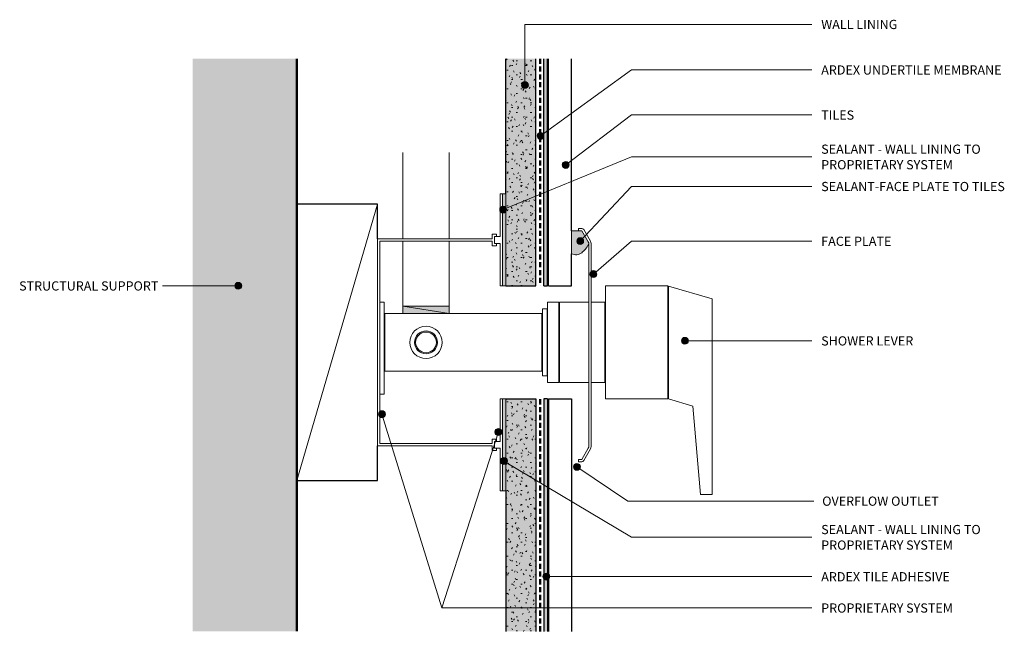
# Model space of a CAD drawing. Units: millimetres. Extents: x 2954 to 3382, y 2271 to 2537.
import ezdxf

# ---------------------------------------------------------------- set-up
doc = ezdxf.new("R2010")
doc.units = ezdxf.units.MM
doc.linetypes.add('Dash', pattern=[3.4, 2.2, -1.2])
doc.layers.add('_ARDEX - BUTYNOL_', color=7, linetype='Continuous', lineweight=9)
doc.layers.add('_ARDEX - WET AREA WATERPROOFING_', color=7, linetype='Continuous', lineweight=9)
doc.styles.add('Swis721 Lt BT', font='swissl.ttf', dxfattribs={"height": 4})

# ---------------------------------------------------------------- blocks, each defined once
blk = doc.blocks.new('_ARDEX_ Lining - Various - WALL LINING-877210-AWW-24 TYPICAL SHOWER MIXER USING PROPRIETARY SYSTEM_')
at = {"layer": '_ARDEX - WET AREA WATERPROOFING_', "true_color": 0xe0e0e0}
blk.add_hatch(color=254, dxfattribs=at).paths.add_polyline_path([(0, 13), (0, 0), (98.7, 0), (98.7, 13), (18.48, 13)])
at = {"layer": '_ARDEX - WET AREA WATERPROOFING_', "true_color": 0x808080}
h = blk.add_hatch(dxfattribs=at)
h.set_pattern_fill('FP_1', color=8, style=0, pattern_type=2)
h.set_pattern_definition([(270, (-2421.016, 3178.396), (2.032, -8.128), [0.67056, -5.425, 0.67056, -5.425, -32.512]), (270, (-2421.016, 3178.396), (2.032, -8.128), [-12.192, 0.67056, -11.521, 0.67056, -5.425, -14.224]), (270, (-2421.016, 3178.396), (2.032, -8.128), [-30.48, 0.67056, -3.393, 0.67056, -9.489]), (30, (-2420, 3175.348), (6.0230545, 5.8237636), [0.67056, -5.425, 0.67056, -5.425, -32.512]), (30, (-2420, 3175.348), (6.0230545, 5.8237636), [-12.192, 0.67056, -11.521, 0.67056, -5.425, -14.224]), (30, (-2420, 3175.348), (6.0230545, 5.8237636), [-30.48, 0.67056, -3.393, 0.67056, -9.489]), (150, (-2415.936, 3174.332), (-8.0550545, 2.3042364), [0.67056, -5.425, 0.67056, -5.425, -32.512]), (150, (-2415.936, 3174.332), (-8.0550545, 2.3042364), [-12.192, 0.67056, -11.521, 0.67056, -5.425, -14.224]), (150, (-2415.936, 3174.332), (-8.0550545, 2.3042364), [-30.48, 0.67056, -3.393, 0.67056, -9.489])])
h.paths.add_polyline_path([(0, 13), (0, 0), (98.7, 0), (98.7, 13), (18.48, 13)])
at = {"layer": '_ARDEX - BUTYNOL_', "lineweight": 25}
for p, q in [((0, 13), (0, 0)), ((39.97, 13), (98.7, 13)), ((0, 0), (98.7, 0))]:
    blk.add_line(p, q, dxfattribs=at)
blk = doc.blocks.new('_ARDEX_ Structure - _ARDEX_ Generic Structure-877212-AWW-24 TYPICAL SHOWER MIXER USING PROPRIETARY SYSTEM_')
at = {"layer": '_ARDEX - WET AREA WATERPROOFING_', "true_color": 0xe1e1e1}
blk.add_hatch(color=254, dxfattribs=at).paths.add_polyline_path([(-151.87, 45.18), (-151.87, 0), (96.87, 0), (96.87, 45.18), (-35.06, 45.18)])
at = {"layer": '_ARDEX - BUTYNOL_', "lineweight": 50}
for p, q in [((-151.87, 0), (0, 0)), ((0, 0), (96.87, 0))]:
    blk.add_line(p, q, dxfattribs=at)
blk = doc.blocks.new('_ARDEX_ Lining - Various - Floor Tiles ON ADHESIVE 2-877489-AWW-24 TYPICAL SHOWER MIXER USING PROPRIETARY SYSTEM_')
at = {"layer": '_ARDEX - BUTYNOL_', "lineweight": 25}
for p, q in [((0, 10), (0, 0)), ((0, 10), (98.7, 10)), ((0, 0), (14, 0)), ((24, 0), (98.7, 0))]:
    blk.add_line(p, q, dxfattribs=at)
blk = doc.blocks.new('_ARDEX_ Lining - Various - ARDEX TILE ADHESIVE-877217-AWW-24 TYPICAL SHOWER MIXER USING PROPRIETARY SYSTEM_')
at = {"layer": '_ARDEX - WET AREA WATERPROOFING_', "true_color": 0xe0e0e0}
blk.add_hatch(color=254, dxfattribs=at).paths.add_polyline_path([(0, 0), (98.7, 0), (98.7, 1.5), (0, 1.5)])
at = {"layer": '_ARDEX - BUTYNOL_', "lineweight": 25}
for p, q in [((0, 1.5), (0, 0)), ((0, 1.5), (98.7, 1.5)), ((0, 0), (98.7, 0))]:
    blk.add_line(p, q, dxfattribs=at)
blk = doc.blocks.new('_ARDEX_ Lines - UNDERTILE MEMBRANE-877219-AWW-24 TYPICAL SHOWER MIXER USING PROPRIETARY SYSTEM_')
at = {"layer": '_ARDEX - BUTYNOL_', "linetype": 'Dash', "lineweight": 50}
blk.add_line((98.7, 0), (0, 0), dxfattribs=at)
blk = doc.blocks.new('_ARDEX_ Lining - Various - WALL LINING-877877-AWW-24 TYPICAL SHOWER MIXER USING PROPRIETARY SYSTEM_')
at = {"layer": '_ARDEX - WET AREA WATERPROOFING_', "true_color": 0xe0e0e0}
blk.add_hatch(color=254, dxfattribs=at).paths.add_polyline_path([(101.02, 0), (0, 0), (0, -13), (101.02, -13), (101.02, -0.08)])
at = {"layer": '_ARDEX - WET AREA WATERPROOFING_', "true_color": 0x808080}
h = blk.add_hatch(dxfattribs=at)
h.set_pattern_fill('FP_2', color=8, style=0, pattern_type=2)
h.set_pattern_definition([(90, (2371.982, -3178.396), (-2.032, 8.128), [0.67056, -5.425, 0.67056, -5.425, -32.512]), (90, (2371.982, -3178.396), (-2.032, 8.128), [-12.192, 0.67056, -11.521, 0.67056, -5.425, -14.224]), (90, (2371.982, -3178.396), (-2.032, 8.128), [-30.48, 0.67056, -3.393, 0.67056, -9.489]), (210, (2370.966, -3175.348), (-6.0230545, -5.8237636), [0.67056, -5.425, 0.67056, -5.425, -32.512]), (210, (2370.966, -3175.348), (-6.0230545, -5.8237636), [-12.192, 0.67056, -11.521, 0.67056, -5.425, -14.224]), (210, (2370.966, -3175.348), (-6.0230545, -5.8237636), [-30.48, 0.67056, -3.393, 0.67056, -9.489]), (330, (2366.902, -3174.332), (8.0550545, -2.3042364), [0.67056, -5.425, 0.67056, -5.425, -32.512]), (330, (2366.902, -3174.332), (8.0550545, -2.3042364), [-12.192, 0.67056, -11.521, 0.67056, -5.425, -14.224]), (330, (2366.902, -3174.332), (8.0550545, -2.3042364), [-30.48, 0.67056, -3.393, 0.67056, -9.489])])
h.paths.add_polyline_path([(101.02, 0), (0, 0), (0, -13), (101.02, -13), (101.02, -0.08)])
at = {"layer": '_ARDEX - BUTYNOL_', "lineweight": 25}
for p, q in [((0, -13), (0, 0)), ((0, 0), (101.02, 0)), ((39.97, -13), (101.02, -13))]:
    blk.add_line(p, q, dxfattribs=at)
blk = doc.blocks.new('_ARDEX_ Lining - Various - Floor Tiles ON ADHESIVE 2-878188-AWW-24 TYPICAL SHOWER MIXER USING PROPRIETARY SYSTEM_')
at = {"layer": '_ARDEX - BUTYNOL_', "lineweight": 25}
for p, q in [((0, -10), (0, 0)), ((0, 0), (101.02, 0)), ((0, -10), (101.02, -10))]:
    blk.add_line(p, q, dxfattribs=at)
blk = doc.blocks.new('_ARDEX_ Lines - UNDERTILE MEMBRANE-877881-AWW-24 TYPICAL SHOWER MIXER USING PROPRIETARY SYSTEM_')
at = {"layer": '_ARDEX - BUTYNOL_', "linetype": 'Dash', "lineweight": 50}
blk.add_line((101.02, 0), (0, 0), dxfattribs=at)
blk = doc.blocks.new('_ARDEX_ Lining - Various - ARDEX TILE ADHESIVE-877882-AWW-24 TYPICAL SHOWER MIXER USING PROPRIETARY SYSTEM_')
at = {"layer": '_ARDEX - WET AREA WATERPROOFING_', "true_color": 0xe0e0e0}
blk.add_hatch(color=254, dxfattribs=at).paths.add_polyline_path([(101.02, 1.61), (0, 1.61), (0, 0), (101.02, 0)])
at = {"layer": '_ARDEX - BUTYNOL_', "lineweight": 25}
for p, q in [((0, 1.61), (0, 0)), ((0, 1.61), (101.02, 1.61)), ((0, 0), (101.02, 0))]:
    blk.add_line(p, q, dxfattribs=at)

msp = doc.modelspace()

# ---------------------------------------------------------------- hatches: boundary and pattern name
at = {"layer": '_ARDEX - WET AREA WATERPROOFING_'}
h = msp.add_hatch(color=256, dxfattribs=at)
edge = h.paths.add_edge_path()
edge.add_arc((3173.65, 2508.27), 1.5, 0, 360)
h = msp.add_hatch(color=256, dxfattribs=at)
edge = h.paths.add_edge_path()
edge.add_arc((3180.44, 2486.18), 1.5, 0, 360)
h = msp.add_hatch(color=256, dxfattribs=at)
edge = h.paths.add_edge_path()
edge.add_arc((3191.38, 2473.6), 1.5, 0, 360)
at = {"layer": '_ARDEX - WET AREA WATERPROOFING_', "true_color": 0xe9e9e9}
for points in [[(3165.4, 2421.02), (3165.4, 2460.98), (3163.9, 2460.98), (3163.9, 2421.02)], [(3165.4, 2332.02), (3165.4, 2371.98), (3163.9, 2371.98), (3163.9, 2332.02)]]:
    msp.add_hatch(color=254, dxfattribs=at).paths.add_polyline_path(points)
at = {"layer": '_ARDEX - WET AREA WATERPROOFING_'}
h = msp.add_hatch(color=256, dxfattribs=at)
edge = h.paths.add_edge_path()
edge.add_arc((3164.21, 2454.2), 1.5, 0, 360)
at = {"layer": '_ARDEX - WET AREA WATERPROOFING_', "true_color": 0xc0c0c0}
msp.add_hatch(color=9, dxfattribs=at).paths.add_polyline_path([(3196.15, 2434.59), (3197.25, 2434.86), (3198.32, 2435.46), (3199.37, 2436.37), (3200.4, 2437.61), (3201.4, 2439.16), (3201.34, 2439.68), (3201.14, 2440.16), (3198.33, 2445.02), (3193.91, 2445.02), (3193.91, 2435.02), (3195.04, 2434.64)])
at = {"layer": '_ARDEX - WET AREA WATERPROOFING_'}
h = msp.add_hatch(color=256, dxfattribs=at)
edge = h.paths.add_edge_path()
edge.add_arc((3197.66, 2440.48), 1.5, 0, 360)
h = msp.add_hatch(color=256, dxfattribs=at)
edge = h.paths.add_edge_path()
edge.add_arc((3203.41, 2426.19), 1.5, 0, 360)
h = msp.add_hatch(color=256, dxfattribs=at)
edge = h.paths.add_edge_path()
edge.add_arc((3049.28, 2421.07), 1.5, 0, 360)
at = {"layer": '_ARDEX - WET AREA WATERPROOFING_', "true_color": 0xd2d2d2}
for points in [[(3140.74, 2409), (3140.74, 2412.18), (3120.74, 2412.18), (3137.48, 2409.52)], [(3140.74, 2409), (3120.74, 2412.18), (3120.74, 2409), (3137.48, 2409)]]:
    msp.add_hatch(color=254, dxfattribs=at).paths.add_polyline_path(points)
at = {"layer": '_ARDEX - WET AREA WATERPROOFING_'}
h = msp.add_hatch(color=256, dxfattribs=at)
edge = h.paths.add_edge_path()
edge.add_arc((3243.13, 2397.18), 1.5, 0, 360)
h = msp.add_hatch(color=256, dxfattribs=at)
edge = h.paths.add_edge_path()
edge.add_arc((3111.63, 2365.31), 1.5, 0, 360)
h = msp.add_hatch(color=256, dxfattribs=at)
edge = h.paths.add_edge_path()
edge.add_arc((3162.15, 2357.56), 1.5, 0, 360)
h = msp.add_hatch(color=256, dxfattribs=at)
edge = h.paths.add_edge_path()
edge.add_arc((3164.54, 2344.96), 1.5, 0, 360)
h = msp.add_hatch(color=256, dxfattribs=at)
edge = h.paths.add_edge_path()
edge.add_arc((3196.25, 2342.42), 1.5, 0, 360)
h = msp.add_hatch(color=256, dxfattribs=at)
edge = h.paths.add_edge_path()
edge.add_arc((3183, 2294.73), 1.5, 0, 360)

# ---------------------------------------------------------------- linework, layer by layer
at = {"layer": '_ARDEX - BUTYNOL_'}
for p, q in [((3120.74, 2479), (3120.74, 2441.5)), ((3140.74, 2441.5), (3140.74, 2479)), ((3163.9, 2460.98), (3162.9, 2460.98)), ((3162.9, 2460.98), (3162.9, 2442.5)), ((3165.4, 2460.98), (3163.9, 2460.98)), ((3163.9, 2421.02), (3163.9, 2460.98)), ((3165.4, 2421.02), (3165.4, 2460.98)), ((3109.65, 2456.5), (3074.65, 2336.5)), ((3198.33, 2445.02), (3193.91, 2445.02)), ((3193.91, 2445.02), (3193.91, 2435.02)), ((3198.33, 2446.02), (3196.91, 2446.02)), ((3196.91, 2446.02), (3196.91, 2445.02)), ((3201.14, 2440.16), (3198.33, 2445.02)), ((3202.14, 2440.43), (3199.2, 2445.52)), ((3109.65, 2441.5), (3109.65, 2351.5)), ((3159.4, 2441.5), (3109.65, 2441.5)), ((3110.65, 2352.5), (3110.65, 2440.5)), ((3110.65, 2440.5), (3159.4, 2440.5)), ((3120.74, 2440.5), (3120.74, 2412.18)), ((3140.74, 2412.18), (3140.74, 2440.5)), ((3161.4, 2443.5), (3159.4, 2443.5)), ((3159.4, 2443.5), (3159.4, 2441.5)), ((3159.4, 2440.5), (3159.4, 2438.5)), ((3160.4, 2442.5), (3160.4, 2439.5)), ((3162.9, 2442.5), (3160.4, 2442.5)), ((3161.4, 2442.5), (3161.4, 2443.5)), ((3159.4, 2438.5), (3161.4, 2438.5)), ((3160.4, 2439.5), (3162.9, 2439.5)), ((3161.4, 2438.5), (3161.4, 2439.5)), ((3162.9, 2439.5), (3162.9, 2421.02)), ((3201.4, 2439.16), (3201.4, 2351.51)), ((3202.4, 2351.25), (3202.4, 2439.43)), ((3162.9, 2421.02), (3163.9, 2421.02)), ((3163.9, 2421.02), (3165.4, 2421.02)), ((3235.72, 2421), (3208.6, 2421)), ((3208.6, 2421), (3208.6, 2372)), ((3235.72, 2372), (3235.72, 2421)), ((3254.92, 2415.4), (3235.92, 2420.94)), ((3235.92, 2420.94), (3235.92, 2371.94)), ((3254.92, 2330.4), (3254.92, 2415.4)), ((3112.65, 2414), (3110.65, 2414)), ((3112.65, 2374), (3112.65, 2414)), ((3140.74, 2412.18), (3120.74, 2412.18)), ((3140.74, 2409), (3120.74, 2412.18)), ((3120.74, 2412.18), (3120.74, 2409)), ((3140.74, 2409), (3140.74, 2412.18)), ((3183.3, 2411), (3181.3, 2411)), ((3181.3, 2411), (3181.3, 2382)), ((3183.3, 2382), (3183.3, 2411)), ((3188.4, 2414), (3183.4, 2414)), ((3183.4, 2414), (3183.4, 2379)), ((3188.4, 2379), (3188.4, 2414)), ((3201.4, 2414), (3188.69, 2414)), ((3188.69, 2414), (3188.69, 2379)), ((3208.4, 2414), (3202.4, 2414)), ((3208.4, 2379), (3208.4, 2414)), ((3112.87, 2409), (3112.87, 2384)), ((3120.74, 2409), (3112.87, 2409)), ((3120.74, 2409), (3140.74, 2409)), ((3181.04, 2409), (3140.74, 2409)), ((3181.04, 2384), (3181.04, 2409)), ((3112.87, 2384), (3181.04, 2384)), ((3181.3, 2382), (3183.3, 2382)), ((3183.4, 2379), (3188.4, 2379)), ((3188.69, 2379), (3201.4, 2379)), ((3202.4, 2379), (3208.4, 2379)), ((3110.65, 2374), (3112.65, 2374)), ((3163.9, 2371.98), (3162.9, 2371.98)), ((3162.9, 2371.98), (3162.9, 2353.5)), ((3165.4, 2371.98), (3163.9, 2371.98)), ((3163.9, 2332.02), (3163.9, 2371.98)), ((3165.4, 2332.02), (3165.4, 2371.98)), ((3208.6, 2372), (3235.72, 2372)), ((3235.92, 2371.94), (3246.56, 2368.84)), ((3246.56, 2368.84), (3249.92, 2330.4)), ((3109.65, 2351.5), (3159.4, 2351.5)), ((3159.4, 2352.5), (3110.65, 2352.5)), ((3161.4, 2354.5), (3159.4, 2354.5)), ((3159.4, 2354.5), (3159.4, 2352.5)), ((3159.4, 2351.5), (3159.4, 2349.5)), ((3162.9, 2353.5), (3160.4, 2353.5)), ((3160.4, 2353.5), (3160.4, 2350.5)), ((3160.4, 2350.5), (3162.9, 2350.5)), ((3161.4, 2353.5), (3161.4, 2354.5)), ((3161.4, 2349.5), (3161.4, 2350.5)), ((3162.9, 2350.5), (3162.9, 2332.02)), ((3201.14, 2350.51), (3198.33, 2345.66)), ((3199.2, 2345.16), (3202.14, 2350.25)), ((3159.4, 2349.5), (3161.4, 2349.5)), ((3198.33, 2345.66), (3196.91, 2345.66)), ((3196.91, 2345.66), (3196.91, 2344.66)), ((3196.91, 2344.66), (3198.33, 2344.66)), ((3162.9, 2332.02), (3163.9, 2332.02)), ((3163.9, 2332.02), (3165.4, 2332.02)), ((3249.92, 2330.4), (3254.92, 2330.4))]:
    msp.add_line(p, q, dxfattribs=at)
at = {"layer": '_ARDEX - BUTYNOL_', "lineweight": 25}
for p, q in [((3109.65, 2456.5), (3074.65, 2456.5)), ((3109.65, 2441.5), (3109.65, 2456.5)), ((3109.65, 2336.5), (3109.65, 2351.5)), ((3074.65, 2336.5), (3109.65, 2336.5))]:
    msp.add_line(p, q, dxfattribs=at)
at = {"layer": '_ARDEX - BUTYNOL_'}
for centre, radius, start, end in [((3198.33, 2445.02), 1, 30, 90), ((3199.4, 2439.16), 2, 0, 30), ((3200.4, 2439.43), 2, 0, 30), ((3130.74, 2396.5), 7, 0, 180), ((3130.74, 2396.5), 5, 0, 180), ((3130.74, 2396.5), 4.5, 0, 180), ((3130.74, 2396.5), 7, 180, 360), ((3130.74, 2396.5), 5, 180, 360), ((3130.74, 2396.5), 4.5, 180, 360), ((3199.4, 2351.51), 2, 330, 360), ((3200.4, 2351.25), 2, 330, 360), ((3198.33, 2345.66), 1, 270, 330)]:
    msp.add_arc(centre, radius, start, end, dxfattribs=at)
msp.add_open_spline([(3193.91, 2435.02), (3194.67, 2434.66), (3196.17, 2434.38), (3198.69, 2435.39), (3200.41, 2437.45), (3201.4, 2439.16)], degree=3, knots=[0, 0, 0, 0, 0.285714, 0.571429, 1, 1, 1, 1], dxfattribs=at)
at = {"layer": '_ARDEX - WET AREA WATERPROOFING_'}
for p, q in [((3173.65, 2534.66), (3298.21, 2534.66)), ((3173.65, 2508.27), (3173.65, 2534.66)), ((3180.44, 2486.18), (3219.99, 2514.87)), ((3219.99, 2514.87), (3298.21, 2514.87)), ((3191.38, 2473.6), (3219.99, 2495.28)), ((3219.99, 2495.28), (3298.21, 2495.28)), ((3164.21, 2454.2), (3219.99, 2477.09)), ((3219.99, 2477.09), (3298.21, 2477.09)), ((3197.66, 2440.48), (3219.99, 2464.25)), ((3219.99, 2464.25), (3298.21, 2464.25)), ((3203.41, 2426.19), (3219.99, 2440.47)), ((3219.99, 2440.47), (3298.21, 2440.47)), ((3022.22, 2421.07), (3016.32, 2421.07)), ((3049.28, 2421.07), (3022.22, 2421.07)), ((3243.13, 2397.18), (3298.21, 2397.18)), ((3111.63, 2365.31), (3137.63, 2281.14)), ((3162.15, 2357.56), (3137.63, 2281.14)), ((3164.54, 2344.96), (3219.99, 2311.86)), ((3196.25, 2342.42), (3218.31, 2327.52)), ((3218.31, 2327.52), (3299.08, 2327.52)), ((3219.99, 2311.86), (3298.21, 2311.86)), ((3183, 2294.73), (3219.99, 2294.73)), ((3219.99, 2294.73), (3298.21, 2294.73)), ((3137.63, 2281.14), (3298.21, 2281.14)), ((3137.63, 2281.14), (3298.21, 2281.14))]:
    msp.add_line(p, q, dxfattribs=at)
for centre in [(3173.65, 2508.27), (3180.44, 2486.18), (3191.38, 2473.6), (3164.21, 2454.2), (3197.66, 2440.48), (3203.41, 2426.19), (3049.28, 2421.07), (3243.13, 2397.18), (3111.63, 2365.31), (3162.15, 2357.56), (3164.54, 2344.96), (3196.25, 2342.42), (3183, 2294.73)]:
    msp.add_circle(centre, 1.5, dxfattribs=at)

# ---------------------------------------------------------------- block references
for name, p, rotation in [('_ARDEX_ Structure - _ARDEX_ Generic Structure-877212-AWW-24 TYPICAL SHOWER MIXER USING PROPRIETARY SYSTEM_', (3074.65, 2422.84), 90.00000000000001), ('_ARDEX_ Lining - Various - WALL LINING-877210-AWW-24 TYPICAL SHOWER MIXER USING PROPRIETARY SYSTEM_', (3178.4, 2421.02), 90), ('_ARDEX_ Lines - UNDERTILE MEMBRANE-877219-AWW-24 TYPICAL SHOWER MIXER USING PROPRIETARY SYSTEM_', (3180.24, 2421.02), 90), ('_ARDEX_ Lining - Various - ARDEX TILE ADHESIVE-877217-AWW-24 TYPICAL SHOWER MIXER USING PROPRIETARY SYSTEM_', (3183.41, 2421.02), 90), ('_ARDEX_ Lining - Various - Floor Tiles ON ADHESIVE 2-877489-AWW-24 TYPICAL SHOWER MIXER USING PROPRIETARY SYSTEM_', (3193.91, 2421.02), 90), ('_ARDEX_ Lining - Various - WALL LINING-877877-AWW-24 TYPICAL SHOWER MIXER USING PROPRIETARY SYSTEM_', (3178.4, 2371.98), 269.9999999999994), ('_ARDEX_ Lines - UNDERTILE MEMBRANE-877881-AWW-24 TYPICAL SHOWER MIXER USING PROPRIETARY SYSTEM_', (3180.24, 2371.98), 269.9999999999994), ('_ARDEX_ Lining - Various - ARDEX TILE ADHESIVE-877882-AWW-24 TYPICAL SHOWER MIXER USING PROPRIETARY SYSTEM_', (3181.91, 2371.98), 270), ('_ARDEX_ Lining - Various - Floor Tiles ON ADHESIVE 2-878188-AWW-24 TYPICAL SHOWER MIXER USING PROPRIETARY SYSTEM_', (3193.91, 2371.98), 269.9999999999994)]:
    msp.add_blockref(name, p, dxfattribs=dict(at, rotation=rotation))

# ---------------------------------------------------------------- texts
at = {"layer": '_ARDEX - WET AREA WATERPROOFING_', "char_height": 4, "attachment_point": 1, "style": 'Swis721 Lt BT'}
for s, insert, width in [('WALL LINING', (3302.25, 2536.61), 40.4051), ('ARDEX UNDERTILE MEMBRANE', (3302.25, 2516.83), 98.7679), ('TILES', (3302.25, 2497.24), 17.1561), ('SEALANT - WALL LINING TO', (3302.25, 2482.42), 85.6202), ('PROPRIETARY SYSTEM', (3302.25, 2475.67), 71.9915), ('SEALANT-FACE PLATE TO TILES', (3302.25, 2466.2), 99.0886), ('FACE PLATE', (3302.25, 2442.42), 38.481), ('STRUCTURAL SUPPORT', (2954.14, 2423.02), 75.1983), ('SHOWER LEVER', (3302.25, 2399.14), 50.827), ('OVERFLOW OUTLET', (3302.68, 2329.52), 63.3333), ('SEALANT - WALL LINING TO', (3302.25, 2317.18), 85.6202), ('PROPRIETARY SYSTEM', (3302.25, 2310.43), 71.9915), ('ARDEX TILE ADHESIVE', (3302.25, 2296.68), 69.9071), ('PROPRIETARY SYSTEM', (3302.25, 2283.09), 71.9915)]:
    msp.add_mtext(s, dxfattribs=dict(at, insert=insert, width=width))

doc.saveas('drawing.dxf')
